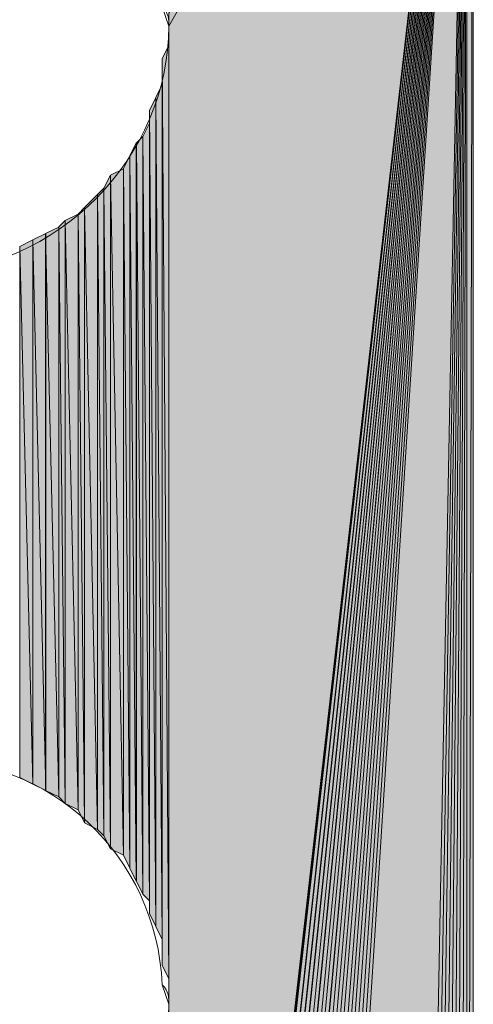
# Model space of a CAD drawing. Units: inches. Extents: x 56 to 153, y -232 to -60.
# Drawn here: x 65 to 66, y -102 to -99 of the extents above; entities that cross this region are included whole.
import ezdxf

# ---------------------------------------------------------------- set-up
doc = ezdxf.new("R2010")
doc.units = ezdxf.units.IN
doc.header["$MEASUREMENT"] = 0
doc.layers.add('Ebene 1', color=7, linetype='Continuous')

# ---------------------------------------------------------------- blocks, each defined once
blk = doc.blocks.new('block 3')
at = {"layer": 'Ebene 1', "color": 7, "lineweight": 13, "true_color": 0xffffff}
for points in [[(65.4405, -99.1376), (65.4405, -99.1376), (65.4193, -99.0742), (65.4193, -99.0742), (65.3981, -98.6508), (65.0594, -98.3332), (64.6362, -98.3332), (64.1916, -98.3332), (63.8318, -98.6932), (63.8318, -99.1376), (63.8318, -99.561), (64.1916, -99.942), (64.6362, -99.942), (65.0806, -99.942), (65.4405, -99.561), (65.4405, -99.1376), (65.4405, -99.1166), (65.4405, -99.0952), (65.4193, -99.0742)], [(65.4405, -102.3336), (65.4405, -102.3336), (65.4193, -102.2702), (65.4193, -102.2702), (65.3981, -101.8468), (65.0594, -101.5295), (64.6362, -101.5295), (64.1916, -101.5295), (63.8318, -101.8892), (63.8318, -102.3336), (63.8318, -102.757), (64.1916, -103.1381), (64.6362, -103.1381), (65.0806, -103.1381), (65.4405, -102.757), (65.4405, -102.3336), (65.4405, -102.3126), (65.4405, -102.2916), (65.4193, -102.2702)]]:
    blk.add_open_spline(points, degree=3, knots=[0, 0, 0, 0, 1, 1, 1, 2, 2, 2, 3, 3, 3, 4, 4, 4, 5, 5, 5, 6, 6, 6, 6], dxfattribs=at)

msp = doc.modelspace()

# ---------------------------------------------------------------- hatches: boundary and pattern name
at = {"layer": 'Ebene 1', "true_color": 0xd7d7d7}
for points in [[(66.414, -97.423), (65.4405, -99.0952), (65.4405, -99.1376)], [(66.414, -97.423), (65.4405, -99.1376), (65.4405, -105.9531)], [(66.414, -97.423), (65.4405, -105.9531), (65.4405, -105.9744)], [(66.414, -97.423), (65.4405, -105.9744), (65.4405, -105.9954)], [(66.414, -97.423), (65.4405, -105.9954), (65.4405, -106.0168)], [(66.414, -97.423), (65.4405, -106.0168), (65.4405, -106.0378)], [(66.414, -97.423), (65.4405, -106.0378), (65.4615, -106.0592)], [(66.414, -97.423), (65.4615, -106.0592), (65.4615, -106.0802)], [(66.414, -97.423), (65.4615, -106.0802), (65.4827, -106.1012)], [(66.414, -97.423), (65.4827, -106.1012), (65.4827, -106.1225)], [(66.414, -97.423), (65.4827, -106.1225), (65.5038, -106.1436)], [(66.414, -97.423), (65.5038, -106.1436), (65.5038, -106.1649)], [(66.414, -97.423), (65.5038, -106.1649), (65.525, -106.1859)], [(66.414, -97.423), (65.525, -106.1859), (65.5462, -106.1859)], [(66.414, -97.423), (65.5462, -106.1859), (65.5462, -106.2073)], [(66.414, -97.423), (65.5462, -106.2073), (65.5674, -106.2283)], [(66.414, -97.423), (65.5674, -106.2283), (65.5886, -106.2283)], [(66.414, -97.423), (65.5886, -106.2283), (65.6098, -106.2493)], [(66.414, -97.423), (65.6098, -106.2493), (65.6098, -106.2707)], [(66.414, -97.423), (65.6098, -106.2707), (65.631, -106.2707)], [(66.414, -97.423), (65.631, -106.2707), (65.652, -106.2917)], [(66.414, -97.423), (65.652, -106.2917), (65.6732, -106.2917)], [(66.414, -97.423), (65.6732, -106.2917), (65.6944, -106.2917)], [(66.414, -97.423), (65.6944, -106.2917), (65.7155, -106.3131)], [(66.414, -97.423), (65.7155, -106.3131), (65.7367, -106.3131)], [(66.414, -97.423), (65.7367, -106.3131), (65.7579, -106.3131)], [(66.414, -97.423), (65.7579, -106.3131), (65.7791, -106.3131)], [(66.414, -97.423), (65.7791, -106.3131), (65.8003, -106.3341)], [(66.414, -97.423), (65.8003, -106.3341), (65.8213, -106.3341)], [(66.414, -97.423), (65.8213, -106.3341), (65.8425, -106.3341)], [(66.414, -97.423), (65.8425, -106.3341), (66.2447, -106.3341)]]:
    msp.add_hatch(color=254, dxfattribs=at).paths.add_polyline_path(points)
h = msp.add_hatch(color=254, dxfattribs=at)
edge = h.paths.add_edge_path()
edge.add_spline(control_points=[(66.414, -97.423), (66.414, -97.423), (65.4615, -106.0802), (65.4615, -106.0802), (65.4615, -106.0802), (66.414, -97.423), (66.414, -97.423)], knot_values=[0, 0, 0, 0, 1, 1, 1, 2, 2, 2, 2], degree=3, periodic=1)
h = msp.add_hatch(color=254, dxfattribs=at)
h.dxf.hatch_style = 2
h.paths.add_polyline_path([(66.2447, -106.3341), (66.2659, -106.3341), (66.414, -97.423)])
h = msp.add_hatch(color=254, dxfattribs=at)
h.dxf.hatch_style = 2
h.paths.add_polyline_path([(66.2661, -106.3341), (66.2867, -106.3341), (66.4139, -97.423)])
h = msp.add_hatch(color=254, dxfattribs=at)
h.dxf.hatch_style = 2
h.paths.add_polyline_path([(66.2869, -106.3341), (66.3081, -106.3131), (66.4139, -97.423)])
h = msp.add_hatch(color=254, dxfattribs=at)
h.dxf.hatch_style = 2
h.paths.add_polyline_path([(66.3083, -106.3131), (66.3291, -106.3131), (66.414, -97.423)])
h = msp.add_hatch(color=254, dxfattribs=at)
h.dxf.hatch_style = 2
edge = h.paths.add_edge_path()
edge.add_spline(control_points=[(66.3291, -106.3131), (66.3291, -106.3131), (66.4139, -97.423), (66.4139, -97.423), (66.4139, -97.423), (66.3291, -106.3131), (66.3291, -106.3131)], knot_values=[0, 0, 0, 0, 1, 1, 1, 2, 2, 2, 2], degree=3, periodic=1)
h = msp.add_hatch(color=254, dxfattribs=at)
h.dxf.hatch_style = 2
h.paths.add_polyline_path([(66.3291, -106.3131), (66.3503, -106.3131), (66.4139, -97.423)])
h = msp.add_hatch(color=254, dxfattribs=at)
h.dxf.hatch_style = 2
h.paths.add_polyline_path([(66.3505, -106.3131), (66.3717, -106.292), (66.4139, -97.423)])
h = msp.add_hatch(color=254, dxfattribs=at)
h.dxf.hatch_style = 2
h.paths.add_polyline_path([(66.3717, -106.292), (66.3928, -106.292), (66.414, -97.4226)])
h = msp.add_hatch(color=254, dxfattribs=at)
h.dxf.hatch_style = 2
h.paths.add_polyline_path([(66.393, -106.292), (66.4139, -106.292), (66.4139, -97.4226)])
h = msp.add_hatch(color=254, dxfattribs=at)
h.dxf.hatch_style = 2
h.paths.add_polyline_path([(66.4139, -106.292), (66.435, -106.2707), (66.435, -97.4226)])
h = msp.add_hatch(color=254, dxfattribs=at)
h.dxf.hatch_style = 2
h.paths.add_polyline_path([(66.4139, -97.423), (66.4139, -106.292), (66.435, -97.423)])
h = msp.add_hatch(color=254, dxfattribs=at)
h.dxf.hatch_style = 2
edge = h.paths.add_edge_path()
edge.add_spline(control_points=[(65.4405, -102.3336), (65.4405, -102.3336), (65.4405, -99.1586), (65.4405, -99.1586), (65.4405, -99.1586), (65.4405, -102.3336), (65.4405, -102.3336)], knot_values=[0, 0, 0, 0, 1, 1, 1, 2, 2, 2, 2], degree=3, periodic=1)
h = msp.add_hatch(color=254, dxfattribs=at)
h.dxf.hatch_style = 2
h.paths.add_polyline_path([(65.4193, -99.2434), (65.4405, -102.2489), (65.4405, -99.2007)])
h = msp.add_hatch(color=254, dxfattribs=at)
h.dxf.hatch_style = 2
edge = h.paths.add_edge_path()
edge.add_spline(control_points=[(65.4405, -102.2916), (65.4405, -102.2916), (65.4405, -99.2007), (65.4405, -99.2007), (65.4405, -99.2007), (65.4405, -102.2916), (65.4405, -102.2916)], knot_values=[0, 0, 0, 0, 1, 1, 1, 2, 2, 2, 2], degree=3, periodic=1)
h = msp.add_hatch(color=254, dxfattribs=at)
h.dxf.hatch_style = 2
h.paths.add_polyline_path([(65.4193, -102.2069), (65.4405, -102.2492), (65.4193, -99.2434)])
h = msp.add_hatch(color=254, dxfattribs=at)
h.dxf.hatch_style = 2
edge = h.paths.add_edge_path()
edge.add_spline(control_points=[(65.4193, -102.2069), (65.4193, -102.2069), (65.4193, -99.2858), (65.4193, -99.2858), (65.4193, -99.2858), (65.4193, -102.2069), (65.4193, -102.2069)], knot_values=[0, 0, 0, 0, 1, 1, 1, 2, 2, 2, 2], degree=3, periodic=1)
h = msp.add_hatch(color=254, dxfattribs=at)
h.dxf.hatch_style = 2
h.paths.add_polyline_path([(65.3979, -99.3705), (65.4191, -102.1218), (65.4191, -99.3281)])
h = msp.add_hatch(color=254, dxfattribs=at)
h.dxf.hatch_style = 2
edge = h.paths.add_edge_path()
edge.add_spline(control_points=[(65.4193, -102.1645), (65.4193, -102.1645), (65.4193, -99.3281), (65.4193, -99.3281), (65.4193, -99.3281), (65.4193, -102.1645), (65.4193, -102.1645)], knot_values=[0, 0, 0, 0, 1, 1, 1, 2, 2, 2, 2], degree=3, periodic=1)
h = msp.add_hatch(color=254, dxfattribs=at)
h.dxf.hatch_style = 2
h.paths.add_polyline_path([(65.3771, -99.4129), (65.3977, -102.0797), (65.3977, -99.3705)])
h = msp.add_hatch(color=254, dxfattribs=at)
h.dxf.hatch_style = 2
h.paths.add_polyline_path([(65.3979, -102.0797), (65.4191, -102.1221), (65.3979, -99.3705)])
h = msp.add_hatch(color=254, dxfattribs=at)
h.dxf.hatch_style = 2
h.paths.add_polyline_path([(65.3771, -102.0374), (65.3977, -102.0797), (65.3771, -99.4129)])
h = msp.add_hatch(color=254, dxfattribs=at)
h.dxf.hatch_style = 2
h.paths.add_polyline_path([(65.3557, -99.4976), (65.3769, -101.9953), (65.3769, -99.4549)])
h = msp.add_hatch(color=254, dxfattribs=at)
h.dxf.hatch_style = 2
edge = h.paths.add_edge_path()
edge.add_spline(control_points=[(65.3771, -102.0374), (65.3771, -102.0374), (65.3771, -99.4549), (65.3771, -99.4549), (65.3771, -99.4549), (65.3771, -102.0374), (65.3771, -102.0374)], knot_values=[0, 0, 0, 0, 1, 1, 1, 2, 2, 2, 2], degree=3, periodic=1)
h = msp.add_hatch(color=254, dxfattribs=at)
h.dxf.hatch_style = 2
h.paths.add_polyline_path([(65.3345, -99.5186), (65.3555, -101.974), (65.3555, -99.4976)])
h = msp.add_hatch(color=254, dxfattribs=at)
h.dxf.hatch_style = 2
h.paths.add_polyline_path([(65.3557, -101.974), (65.3769, -101.9953), (65.3557, -99.4976)])
h = msp.add_hatch(color=254, dxfattribs=at)
h.dxf.hatch_style = 2
h.paths.add_polyline_path([(65.3135, -99.561), (65.3343, -101.9312), (65.3343, -99.5186)])
h = msp.add_hatch(color=254, dxfattribs=at)
h.dxf.hatch_style = 2
h.paths.add_polyline_path([(65.3345, -101.9316), (65.3555, -101.974), (65.3345, -99.5186)])
h = msp.add_hatch(color=254, dxfattribs=at)
h.dxf.hatch_style = 2
h.paths.add_polyline_path([(65.2921, -99.6031), (65.3133, -101.8892), (65.3133, -99.561)])
h = msp.add_hatch(color=254, dxfattribs=at)
h.dxf.hatch_style = 2
h.paths.add_polyline_path([(65.3135, -101.8892), (65.3343, -101.9316), (65.3135, -99.561)])
h = msp.add_hatch(color=254, dxfattribs=at)
h.dxf.hatch_style = 2
h.paths.add_polyline_path([(65.2499, -99.6244), (65.2923, -101.8468), (65.2923, -99.6034)])
h = msp.add_hatch(color=254, dxfattribs=at)
h.dxf.hatch_style = 2
h.paths.add_polyline_path([(65.2921, -101.8468), (65.3133, -101.8892), (65.2921, -99.6034)])
h = msp.add_hatch(color=254, dxfattribs=at)
h.dxf.hatch_style = 2
h.paths.add_polyline_path([(65.2287, -99.6668), (65.2499, -101.8258), (65.2499, -99.6244)])
h = msp.add_hatch(color=254, dxfattribs=at)
h.dxf.hatch_style = 2
h.paths.add_polyline_path([(65.2499, -101.8258), (65.2923, -101.8468), (65.2499, -99.6244)])
h = msp.add_hatch(color=254, dxfattribs=at)
h.dxf.hatch_style = 2
h.paths.add_polyline_path([(65.2074, -99.6881), (65.2286, -101.7835), (65.2286, -99.6668)])
h = msp.add_hatch(color=254, dxfattribs=at)
h.dxf.hatch_style = 2
h.paths.add_polyline_path([(65.2287, -101.7835), (65.2499, -101.8258), (65.2287, -99.6668)])
h = msp.add_hatch(color=254, dxfattribs=at)
h.dxf.hatch_style = 2
h.paths.add_polyline_path([(65.1652, -99.7302), (65.2076, -101.7621), (65.2076, -99.6878)])
h = msp.add_hatch(color=254, dxfattribs=at)
h.dxf.hatch_style = 2
h.paths.add_polyline_path([(65.2074, -101.7621), (65.2286, -101.7835), (65.2074, -99.6878)])
h = msp.add_hatch(color=254, dxfattribs=at)
h.dxf.hatch_style = 2
h.paths.add_polyline_path([(65.144, -99.7515), (65.1652, -101.7407), (65.1652, -99.7302)])
h = msp.add_hatch(color=254, dxfattribs=at)
h.dxf.hatch_style = 2
h.paths.add_polyline_path([(65.1652, -101.7411), (65.2076, -101.7621), (65.1652, -99.7302)])
h = msp.add_hatch(color=254, dxfattribs=at)
h.dxf.hatch_style = 2
h.paths.add_polyline_path([(65.1018, -99.7725), (65.144, -101.6987), (65.144, -99.7515)])
h = msp.add_hatch(color=254, dxfattribs=at)
h.dxf.hatch_style = 2
h.paths.add_polyline_path([(65.144, -101.6987), (65.1652, -101.7411), (65.144, -99.7515)])
h = msp.add_hatch(color=254, dxfattribs=at)
h.dxf.hatch_style = 2
h.paths.add_polyline_path([(65.0382, -99.8149), (65.081, -101.6563), (65.081, -99.7939)])
h = msp.add_hatch(color=254, dxfattribs=at)
h.dxf.hatch_style = 2
h.paths.add_polyline_path([(65.0808, -99.7936), (65.1016, -101.678), (65.1016, -99.7725)])
h = msp.add_hatch(color=254, dxfattribs=at)
h.dxf.hatch_style = 2
h.paths.add_polyline_path([(65.0808, -101.6563), (65.1016, -101.6777), (65.0808, -99.7939)])
h = msp.add_hatch(color=254, dxfattribs=at)
h.dxf.hatch_style = 2
h.paths.add_polyline_path([(65.1018, -101.6777), (65.144, -101.6987), (65.1018, -99.7725)])
h = msp.add_hatch(color=254, dxfattribs=at)
h.dxf.hatch_style = 2
h.paths.add_polyline_path([(64.996, -99.8363), (65.0384, -101.635), (65.0384, -99.8153)])
h = msp.add_hatch(color=254, dxfattribs=at)
h.dxf.hatch_style = 2
h.paths.add_polyline_path([(65.0382, -101.6353), (65.081, -101.6563), (65.0382, -99.8149)])
h = msp.add_hatch(color=254, dxfattribs=at)
h.dxf.hatch_style = 2
h.paths.add_polyline_path([(64.9535, -99.8573), (64.9962, -101.6143), (64.9962, -99.8363)])
h = msp.add_hatch(color=254, dxfattribs=at)
h.dxf.hatch_style = 2
h.paths.add_polyline_path([(64.9535, -101.5929), (64.9962, -101.6143), (64.9535, -99.8573)])
h = msp.add_hatch(color=254, dxfattribs=at)
h.dxf.hatch_style = 2
h.paths.add_polyline_path([(64.996, -101.6143), (65.0384, -101.635), (64.996, -99.8363)])

# ---------------------------------------------------------------- linework, layer by layer
at = {"layer": 'Ebene 1', "lineweight": 0}
for points in [[(66.414, -97.423), (65.4405, -99.0952), (65.4405, -99.1376), (66.414, -97.423)], [(66.414, -97.423), (65.4405, -99.1376), (65.4405, -105.9531), (66.414, -97.423)], [(66.414, -97.423), (65.4405, -105.9531), (65.4405, -105.9744), (66.414, -97.423)], [(66.414, -97.423), (65.4405, -105.9744), (65.4405, -105.9954), (66.414, -97.423)], [(66.414, -97.423), (65.4405, -105.9954), (65.4405, -106.0168), (66.414, -97.423)], [(66.414, -97.423), (65.4405, -106.0168), (65.4405, -106.0378), (66.414, -97.423)], [(66.414, -97.423), (65.4405, -106.0378), (65.4615, -106.0592), (66.414, -97.423)], [(66.414, -97.423), (65.4615, -106.0592), (65.4615, -106.0802), (66.414, -97.423)], [(66.414, -97.423), (65.4615, -106.0802), (65.4827, -106.1012), (66.414, -97.423)], [(66.414, -97.423), (65.4827, -106.1012), (65.4827, -106.1225), (66.414, -97.423)], [(66.414, -97.423), (65.4827, -106.1225), (65.5038, -106.1436), (66.414, -97.423)], [(66.414, -97.423), (65.5038, -106.1436), (65.5038, -106.1649), (66.414, -97.423)], [(66.414, -97.423), (65.5038, -106.1649), (65.525, -106.1859), (66.414, -97.423)], [(66.414, -97.423), (65.525, -106.1859), (65.5462, -106.1859), (66.414, -97.423)], [(66.414, -97.423), (65.5462, -106.1859), (65.5462, -106.2073), (66.414, -97.423)], [(66.414, -97.423), (65.5462, -106.2073), (65.5674, -106.2283), (66.414, -97.423)], [(66.414, -97.423), (65.5674, -106.2283), (65.5886, -106.2283), (66.414, -97.423)], [(66.414, -97.423), (65.5886, -106.2283), (65.6098, -106.2493), (66.414, -97.423)], [(66.414, -97.423), (65.6098, -106.2493), (65.6098, -106.2707), (66.414, -97.423)], [(66.414, -97.423), (65.6098, -106.2707), (65.631, -106.2707), (66.414, -97.423)], [(66.414, -97.423), (65.631, -106.2707), (65.652, -106.2917), (66.414, -97.423)], [(66.414, -97.423), (65.652, -106.2917), (65.6732, -106.2917), (66.414, -97.423)], [(66.414, -97.423), (65.6732, -106.2917), (65.6944, -106.2917), (66.414, -97.423)], [(66.414, -97.423), (65.6944, -106.2917), (65.7155, -106.3131), (66.414, -97.423)], [(66.414, -97.423), (65.7155, -106.3131), (65.7367, -106.3131), (66.414, -97.423)], [(66.414, -97.423), (65.7367, -106.3131), (65.7579, -106.3131), (66.414, -97.423)], [(66.414, -97.423), (65.7579, -106.3131), (65.7791, -106.3131), (66.414, -97.423)], [(66.414, -97.423), (65.7791, -106.3131), (65.8003, -106.3341), (66.414, -97.423)], [(66.414, -97.423), (65.8003, -106.3341), (65.8213, -106.3341), (66.414, -97.423)], [(66.414, -97.423), (65.8213, -106.3341), (65.8425, -106.3341), (66.414, -97.423)], [(66.414, -97.423), (65.8425, -106.3341), (66.2447, -106.3341), (66.414, -97.423)], [(66.2447, -106.3341), (66.2659, -106.3341), (66.414, -97.423), (66.2447, -106.3341)], [(66.2661, -106.3341), (66.2867, -106.3341), (66.4139, -97.423), (66.2661, -106.3341)], [(66.2869, -106.3341), (66.3081, -106.3131), (66.4139, -97.423), (66.2869, -106.3341)], [(66.3083, -106.3131), (66.3291, -106.3131), (66.414, -97.423), (66.3083, -106.3131)], [(66.3291, -106.3131), (66.3503, -106.3131), (66.4139, -97.423), (66.3291, -106.3131)], [(66.3505, -106.3131), (66.3717, -106.292), (66.4139, -97.423), (66.3505, -106.3131)], [(66.3717, -106.292), (66.3928, -106.292), (66.414, -97.4226), (66.3717, -106.292)], [(66.393, -106.292), (66.4139, -106.292), (66.4139, -97.4226), (66.393, -106.292)], [(66.4139, -106.292), (66.435, -106.2707), (66.435, -97.4226), (66.4139, -106.292)], [(66.4139, -97.423), (66.4139, -106.292), (66.435, -97.423), (66.4139, -97.423)], [(65.4405, -102.3336), (65.4405, -105.9531), (65.4405, -99.138), (65.4405, -102.3336)], [(65.4405, -99.1586), (65.4405, -102.3336), (65.4405, -99.138), (65.4405, -99.1586)], [(65.4405, -99.201), (65.4405, -102.2916), (65.4405, -99.1586), (65.4405, -99.201)], [(65.4193, -99.2434), (65.4405, -102.2489), (65.4405, -99.2007), (65.4193, -99.2434)], [(65.4193, -99.2858), (65.4193, -102.2069), (65.4193, -99.2434), (65.4193, -99.2858)], [(65.4193, -102.2069), (65.4405, -102.2492), (65.4193, -99.2434), (65.4193, -102.2069)], [(65.4193, -99.3281), (65.4193, -102.1645), (65.4193, -99.2854), (65.4193, -99.3281)], [(65.3979, -99.3705), (65.4191, -102.1218), (65.4191, -99.3281), (65.3979, -99.3705)], [(65.3771, -99.4129), (65.3977, -102.0797), (65.3977, -99.3705), (65.3771, -99.4129)], [(65.3979, -102.0797), (65.4191, -102.1221), (65.3979, -99.3705), (65.3979, -102.0797)], [(65.3771, -99.4549), (65.3771, -102.0377), (65.3771, -99.4125), (65.3771, -99.4549)], [(65.3771, -102.0374), (65.3977, -102.0797), (65.3771, -99.4129), (65.3771, -102.0374)], [(65.3557, -99.4976), (65.3769, -101.9953), (65.3769, -99.4549), (65.3557, -99.4976)], [(65.3345, -99.5186), (65.3555, -101.974), (65.3555, -99.4976), (65.3345, -99.5186)], [(65.3557, -101.974), (65.3769, -101.9953), (65.3557, -99.4976), (65.3557, -101.974)], [(65.3135, -99.561), (65.3343, -101.9312), (65.3343, -99.5186), (65.3135, -99.561)], [(65.3345, -101.9316), (65.3555, -101.974), (65.3345, -99.5186), (65.3345, -101.9316)], [(65.2921, -99.6031), (65.3133, -101.8892), (65.3133, -99.561), (65.2921, -99.6031)], [(65.3135, -101.8892), (65.3343, -101.9316), (65.3135, -99.561), (65.3135, -101.8892)], [(65.2499, -99.6244), (65.2923, -101.8468), (65.2923, -99.6034), (65.2499, -99.6244)], [(65.2921, -101.8468), (65.3133, -101.8892), (65.2921, -99.6034), (65.2921, -101.8468)], [(65.2287, -99.6668), (65.2499, -101.8258), (65.2499, -99.6244), (65.2287, -99.6668)], [(65.2499, -101.8258), (65.2923, -101.8468), (65.2499, -99.6244), (65.2499, -101.8258)], [(65.2074, -99.6881), (65.2286, -101.7835), (65.2286, -99.6668), (65.2074, -99.6881)], [(65.2287, -101.7835), (65.2499, -101.8258), (65.2287, -99.6668), (65.2287, -101.7835)], [(65.1652, -99.7302), (65.2076, -101.7621), (65.2076, -99.6878), (65.1652, -99.7302)], [(65.2074, -101.7621), (65.2286, -101.7835), (65.2074, -99.6878), (65.2074, -101.7621)], [(65.144, -99.7515), (65.1652, -101.7407), (65.1652, -99.7302), (65.144, -99.7515)], [(65.1652, -101.7411), (65.2076, -101.7621), (65.1652, -99.7302), (65.1652, -101.7411)], [(65.1018, -99.7725), (65.144, -101.6987), (65.144, -99.7515), (65.1018, -99.7725)], [(65.144, -101.6987), (65.1652, -101.7411), (65.144, -99.7515), (65.144, -101.6987)], [(65.0382, -99.8149), (65.081, -101.6563), (65.081, -99.7939), (65.0382, -99.8149)], [(65.0808, -99.7936), (65.1016, -101.678), (65.1016, -99.7725), (65.0808, -99.7936)], [(65.0808, -101.6563), (65.1016, -101.6777), (65.0808, -99.7939), (65.0808, -101.6563)], [(65.1018, -101.6777), (65.144, -101.6987), (65.1018, -99.7725), (65.1018, -101.6777)], [(64.996, -99.8363), (65.0384, -101.635), (65.0384, -99.8153), (64.996, -99.8363)], [(65.0382, -101.6353), (65.081, -101.6563), (65.0382, -99.8149), (65.0382, -101.6353)], [(64.9535, -99.8573), (64.9962, -101.6143), (64.9962, -99.8363), (64.9535, -99.8573)], [(64.9535, -101.5929), (64.9962, -101.6143), (64.9535, -99.8573), (64.9535, -101.5929)], [(64.996, -101.6143), (65.0384, -101.635), (64.996, -99.8363), (64.996, -101.6143)], [(65.4405, -102.376), (65.4405, -105.1276), (65.4405, -102.3336), (65.4405, -102.376)]]:
    msp.add_lwpolyline(points, dxfattribs=at)
for points in [[(66.414, -97.423), (66.414, -97.423), (65.4615, -106.0802), (65.4615, -106.0802), (65.4615, -106.0802), (66.414, -97.423), (66.414, -97.423)], [(66.3291, -106.3131), (66.3291, -106.3131), (66.4139, -97.423), (66.4139, -97.423), (66.4139, -97.423), (66.3291, -106.3131), (66.3291, -106.3131)], [(65.4405, -102.3336), (65.4405, -102.3336), (65.4405, -99.1586), (65.4405, -99.1586), (65.4405, -99.1586), (65.4405, -102.3336), (65.4405, -102.3336)], [(65.4405, -102.2916), (65.4405, -102.2916), (65.4405, -99.2007), (65.4405, -99.2007), (65.4405, -99.2007), (65.4405, -102.2916), (65.4405, -102.2916)], [(65.4193, -102.2069), (65.4193, -102.2069), (65.4193, -99.2858), (65.4193, -99.2858), (65.4193, -99.2858), (65.4193, -102.2069), (65.4193, -102.2069)], [(65.4193, -102.1645), (65.4193, -102.1645), (65.4193, -99.3281), (65.4193, -99.3281), (65.4193, -99.3281), (65.4193, -102.1645), (65.4193, -102.1645)], [(65.3771, -102.0374), (65.3771, -102.0374), (65.3771, -99.4549), (65.3771, -99.4549), (65.3771, -99.4549), (65.3771, -102.0374), (65.3771, -102.0374)]]:
    msp.add_open_spline(points, degree=3, knots=[0, 0, 0, 0, 1, 1, 1, 2, 2, 2, 2], dxfattribs=at)

# ---------------------------------------------------------------- block references
at = {"layer": 'Ebene 1'}
msp.add_blockref('block 3', (0, 0), dxfattribs=at)

doc.saveas('drawing.dxf')
